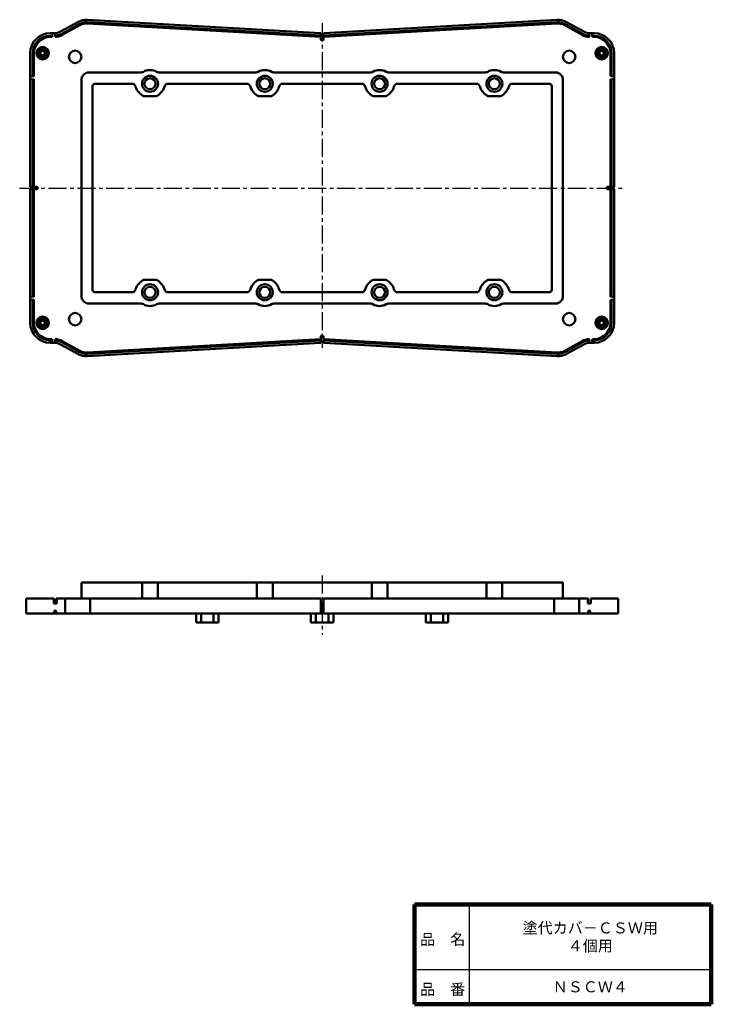
# Model space of a CAD drawing. Units: millimetres. Extents: x 95 to 372, y 40 to 434.
import ezdxf

# ---------------------------------------------------------------- set-up
doc = ezdxf.new("R2010")
doc.units = ezdxf.units.MM
doc.header["$LTSCALE"] = 0.227663
doc.linetypes.add('CENTER', pattern=[50.8, 31.75, -6.35, 6.35, -6.35])
for name, color, linetype in [('NoLayerName_001', 7, 'Continuous'), ('NoLayerName_002', 7, 'Continuous'), ('NoLayerName_003', 7, 'Continuous'), ('NoLayerName_004', 7, 'Continuous')]:
    doc.layers.add(name, color=color, linetype=linetype)
doc.styles.get("Standard").update_dxf_attribs({"font": 'txt', "bigfont": 'extfont2'})

msp = doc.modelspace()

# ---------------------------------------------------------------- linework, layer by layer
at = {"layer": 'NoLayerName_001', "color": 60, "linetype": 'Continuous', "lineweight": 50}
for p, q in [((121.92, 434.26), (215.55, 428.9)), ((310.18, 434.26), (216.55, 428.9)), ((118.41, 433.47), (111.18, 429.49)), ((118.9, 432.59), (111.66, 428.61)), ((119.14, 432.15), (111.9, 428.17)), ((121.83, 432.76), (215.55, 427.39)), ((121.86, 433.26), (215.55, 427.89)), ((310.24, 433.26), (216.55, 427.89)), ((310.27, 432.76), (216.55, 427.39)), ((312.97, 432.15), (320.2, 428.17)), ((313.21, 432.59), (320.44, 428.61)), ((313.69, 433.47), (320.93, 429.49)), ((107.05, 428.87), (108.77, 428.87)), ((107.05, 427.87), (107.83, 427.87)), ((107.05, 427.37), (107.77, 427.37)), ((107.77, 427.37), (107.95, 428.87)), ((108.97, 427.37), (109.16, 428.88)), ((215.55, 428.9), (215.55, 426.37)), ((216.55, 426.37), (216.55, 428.9)), ((323.13, 427.37), (322.94, 428.88)), ((323.34, 428.87), (325.05, 428.87)), ((324.34, 427.37), (324.16, 428.87)), ((325.05, 427.87), (324.28, 427.87)), ((325.05, 427.37), (324.34, 427.37)), ((99.05, 420.87), (99.05, 367.37)), ((100.05, 411.61), (100.05, 420.87)), ((100.55, 411.68), (100.55, 420.87)), ((106.52, 421.27), (105.7, 421.27)), ((106.52, 420.47), (105.7, 420.47)), ((325.58, 421.27), (326.4, 421.27)), ((325.58, 420.47), (326.4, 420.47)), ((331.55, 411.68), (331.55, 420.87)), ((332.05, 411.61), (332.05, 420.87)), ((333.05, 367.37), (333.05, 420.87)), ((100.55, 411.68), (99.05, 411.47)), ((100.55, 410.47), (99.05, 410.26)), ((100.05, 410.4), (100.05, 367.37)), ((100.55, 410.47), (100.55, 367.37)), ((331.55, 411.68), (333.05, 411.47)), ((331.55, 410.47), (333.05, 410.26)), ((331.55, 410.47), (331.55, 367.37)), ((332.05, 410.4), (332.05, 367.37)), ((144.76, 403.62), (149.55, 403.62)), ((190.76, 403.62), (195.55, 403.62)), ((236.76, 403.62), (241.55, 403.62)), ((282.76, 403.62), (287.34, 403.62)), ((99.05, 367.37), (101.55, 367.37)), ((333.05, 367.37), (330.55, 367.37)), ((101.55, 366.37), (99.04, 366.37)), ((99.05, 366.37), (99.05, 312.87)), ((100.05, 323.34), (100.05, 366.37)), ((100.55, 323.27), (100.55, 366.37)), ((330.55, 366.37), (333.07, 366.37)), ((331.55, 323.27), (331.55, 366.37)), ((332.05, 323.34), (332.05, 366.37)), ((333.05, 366.37), (333.05, 312.87)), ((144.76, 330.12), (149.55, 330.12)), ((190.76, 330.12), (195.55, 330.12)), ((236.76, 330.12), (241.55, 330.12)), ((282.76, 330.12), (287.34, 330.12)), ((100.55, 323.27), (99.05, 323.47)), ((331.55, 323.27), (333.05, 323.47)), ((100.55, 322.06), (99.05, 322.26)), ((100.05, 322.12), (100.05, 312.87)), ((100.55, 322.06), (100.55, 312.87)), ((331.55, 322.06), (333.05, 322.26)), ((331.55, 322.06), (331.55, 312.87)), ((332.05, 322.12), (332.05, 312.87)), ((106.52, 313.27), (105.7, 313.27)), ((106.52, 312.47), (105.7, 312.47)), ((325.58, 313.27), (326.4, 313.27)), ((325.58, 312.47), (326.4, 312.47)), ((107.05, 306.37), (107.77, 306.37)), ((107.05, 305.87), (107.83, 305.87)), ((108.77, 304.87), (107.05, 304.87)), ((107.77, 306.37), (107.95, 304.87)), ((108.97, 306.36), (109.16, 304.85)), ((118.41, 300.27), (111.18, 304.25)), ((118.9, 301.14), (111.66, 305.12)), ((119.14, 301.58), (111.9, 305.56)), ((121.83, 300.97), (215.55, 306.34)), ((121.86, 300.47), (215.55, 305.84)), ((121.92, 299.47), (215.55, 304.84)), ((215.55, 304.84), (215.55, 307.37)), ((216.55, 307.37), (216.55, 304.82)), ((310.27, 300.97), (216.55, 306.34)), ((310.24, 300.47), (216.55, 305.84)), ((310.18, 299.47), (216.55, 304.84)), ((312.97, 301.58), (320.2, 305.56)), ((313.21, 301.14), (320.44, 305.12)), ((313.69, 300.27), (320.93, 304.25)), ((323.13, 306.36), (322.94, 304.85)), ((323.34, 304.87), (325.05, 304.87)), ((324.34, 306.37), (324.16, 304.87)), ((325.05, 305.87), (324.28, 305.87)), ((325.05, 306.37), (324.34, 306.37)), ((119.55, 202.44), (119.55, 208.94)), ((119.55, 208.94), (216.05, 208.94)), ((143.89, 208.94), (143.89, 202.44)), ((150.21, 208.94), (150.21, 202.44)), ((189.89, 208.94), (189.89, 202.44)), ((196.21, 208.94), (196.21, 202.44)), ((312.55, 208.94), (216.05, 208.94)), ((235.89, 208.94), (235.89, 202.44)), ((242.21, 208.94), (242.21, 202.44)), ((281.89, 208.94), (281.89, 202.44)), ((288.21, 208.94), (288.21, 202.44)), ((312.55, 202.44), (312.55, 208.94)), ((97.37, 196.44), (97.37, 202.44)), ((108.45, 202.44), (97.37, 202.44)), ((108.45, 202.44), (108.45, 200.44)), ((109.47, 202.44), (109.47, 200.44)), ((109.47, 202.44), (215.55, 202.44)), ((109.66, 202.44), (109.66, 200.44)), ((113.05, 202.44), (113.05, 196.44)), ((123.05, 202.44), (123.05, 196.44)), ((215.55, 202.44), (215.55, 196.44)), ((216.55, 202.44), (216.55, 196.44)), ((322.63, 202.44), (216.55, 202.44)), ((309.05, 202.44), (309.05, 196.44)), ((319.05, 202.44), (319.05, 196.44)), ((322.45, 202.44), (322.45, 200.44)), ((322.63, 202.44), (322.63, 200.44)), ((323.66, 202.44), (334.73, 202.44)), ((323.66, 202.44), (323.66, 200.44)), ((334.73, 196.44), (334.73, 202.44)), ((108.45, 200.44), (109.66, 200.44)), ((109.05, 197.94), (108.45, 196.44)), ((109.05, 197.94), (109.66, 196.44)), ((215.55, 200.44), (216.05, 200.44)), ((216.55, 200.44), (216.05, 200.44)), ((323.66, 200.44), (322.45, 200.44)), ((323.05, 197.94), (322.45, 196.44)), ((323.05, 197.94), (323.66, 196.44)), ((216.05, 196.44), (97.37, 196.44)), ((165.55, 196.44), (165.55, 192.94)), ((171.55, 196.44), (168.55, 196.44)), ((174.55, 196.44), (174.55, 192.94)), ((211.55, 196.44), (211.55, 192.94)), ((216.05, 196.44), (214.55, 196.44)), ((216.05, 196.44), (217.55, 196.44)), ((216.05, 196.44), (334.73, 196.44)), ((220.55, 196.44), (220.55, 192.94)), ((257.55, 196.44), (257.55, 192.94)), ((260.55, 196.44), (263.55, 196.44)), ((266.55, 196.44), (266.55, 192.94)), ((168.55, 192.94), (165.55, 192.94)), ((168.55, 192.94), (174.55, 192.94)), ((214.55, 192.94), (211.55, 192.94)), ((214.55, 192.94), (216.05, 192.94)), ((217.55, 192.94), (216.05, 192.94)), ((217.55, 192.94), (220.55, 192.94)), ((263.55, 192.94), (257.55, 192.94)), ((263.55, 192.94), (266.55, 192.94))]:
    msp.add_line(p, q, dxfattribs=at)
at = {"layer": 'NoLayerName_001', "color": 2, "linetype": 'Continuous', "lineweight": 50}
for p, q in [((167.55, 196.44), (167.55, 192.94)), ((172.55, 196.44), (172.55, 192.94)), ((213.55, 196.44), (213.55, 192.94)), ((218.55, 196.44), (218.55, 192.94)), ((259.55, 196.44), (259.55, 192.94)), ((264.55, 196.44), (264.55, 192.94))]:
    msp.add_line(p, q, dxfattribs=at)
at = {"layer": 'NoLayerName_001', "color": 60, "linetype": 'Continuous', "lineweight": 50}
for centre, radius in [((104.05, 420.87), 2.5), ((104.05, 420.87), 1.7), ((328.05, 420.87), 2.5), ((328.05, 420.87), 1.7), ((104.05, 420.87), 0.9), ((117.05, 419.37), 2.5), ((315.05, 419.37), 2.5), ((328.05, 420.87), 0.9), ((117.05, 314.37), 2.5), ((315.05, 314.37), 2.5), ((104.05, 312.87), 2.5), ((104.05, 312.87), 1.7), ((104.05, 312.87), 0.9), ((328.05, 312.87), 2.5), ((328.05, 312.87), 1.7), ((328.05, 312.87), 0.9)]:
    msp.add_circle(centre, radius, dxfattribs=at)
for centre, radius, start, end in [((121.55, 427.77), 6.5, 86.721, 118.8108), ((310.56, 427.77), 6.5, 61.1892, 93.279), ((121.55, 427.77), 5.5, 86.721, 118.8108), ((121.55, 427.77), 5, 86.721, 118.8108), ((310.56, 427.77), 5.5, 61.1892, 93.279), ((310.56, 427.77), 5, 61.1892, 93.279), ((107.05, 420.87), 8, 90, 180), ((107.05, 420.87), 7, 90, 180), ((107.05, 420.87), 6.5, 90, 180), ((108.77, 433.87), 5, 270, 298.8108), ((108.77, 433.87), 6.5, 271.8303, 298.8108), ((108.77, 433.87), 6, 272.564, 298.8108), ((216.05, 426.37), 0.5, 180, 0), ((323.34, 433.87), 6.5, 241.1892, 268.1697), ((323.34, 433.87), 6, 241.1892, 267.436), ((323.34, 433.87), 5, 241.1892, 270), ((325.05, 420.87), 8, 0, 90), ((325.05, 420.87), 7, 360, 90), ((325.05, 420.87), 6.5, 360, 90), ((144.76, 404.12), 0.5, 245.38, 270), ((190.76, 404.12), 0.5, 245.38, 270), ((236.76, 404.12), 0.5, 245.38, 270), ((282.76, 404.12), 0.5, 245.38, 270), ((287.34, 404.12), 0.5, 270, 294.62), ((101.55, 366.87), 0.5, 270, 90), ((330.55, 366.87), 0.5, 90, 270), ((144.76, 329.62), 0.5, 90, 114.62), ((190.76, 329.62), 0.5, 90, 114.62), ((236.76, 329.62), 0.5, 90, 114.62), ((282.76, 329.62), 0.5, 90, 114.62), ((287.34, 329.62), 0.5, 65.38, 90), ((107.05, 312.87), 8, 180, 270), ((107.05, 312.87), 7, 180, 270), ((107.05, 312.87), 6.5, 180, 270), ((325.05, 312.87), 8, 270, 0), ((325.05, 312.87), 7, 270, 0), ((325.05, 312.87), 6.5, 270, 0), ((216.05, 307.37), 0.5, 360, 180), ((108.77, 299.87), 5, 61.1892, 90), ((108.77, 299.87), 6.5, 61.1892, 88.1697), ((108.77, 299.87), 6, 61.1892, 87.436), ((323.34, 299.87), 6.5, 91.8303, 118.8108), ((323.34, 299.87), 6, 92.564, 118.8108), ((323.34, 299.87), 5, 90, 118.8108), ((121.55, 305.96), 6.5, 241.1892, 273.279), ((121.55, 305.96), 5.5, 241.1892, 273.279), ((121.55, 305.96), 5, 241.1892, 273.279), ((310.56, 305.96), 6.5, 266.721, 298.8108), ((310.56, 305.96), 5.5, 266.721, 298.8108), ((310.56, 305.96), 5, 266.721, 298.8108)]:
    msp.add_arc(centre, radius, start, end, dxfattribs=at)
at = {"layer": 'NoLayerName_002', "color": 30, "linetype": 'CENTER', "lineweight": 25}
for p, q in [((216.05, 432.87), (216.05, 302.87)), ((94.81, 366.87), (336.95, 366.87)), ((216.05, 211.76), (216.05, 187.96))]:
    msp.add_line(p, q, dxfattribs=at)
at = {"layer": 'NoLayerName_003', "color": 60, "linetype": 'Continuous', "lineweight": 50}
for p, q in [((119.55, 410.12), (119.55, 323.62)), ((143.18, 413.12), (122.55, 413.12)), ((189.18, 413.12), (150.92, 413.12)), ((235.18, 413.12), (196.92, 413.12)), ((281.18, 413.12), (242.92, 413.12)), ((288.92, 413.12), (309.55, 413.12)), ((312.55, 410.12), (312.55, 323.62)), ((124.05, 326.12), (124.05, 407.62)), ((140.43, 408.62), (125.05, 408.62)), ((186.43, 408.62), (153.67, 408.62)), ((199.67, 408.62), (232.43, 408.62)), ((245.67, 408.62), (278.43, 408.62)), ((291.67, 408.62), (307.05, 408.62)), ((308.05, 407.62), (308.05, 326.12)), ((140.43, 325.12), (125.05, 325.12)), ((186.43, 325.12), (153.67, 325.12)), ((199.67, 325.12), (232.43, 325.12)), ((245.67, 325.12), (278.43, 325.12)), ((291.67, 325.12), (307.05, 325.12)), ((143.18, 320.62), (122.55, 320.62)), ((150.92, 320.62), (189.18, 320.62)), ((196.92, 320.62), (235.18, 320.62)), ((242.92, 320.62), (281.18, 320.62)), ((288.92, 320.62), (309.55, 320.62))]:
    msp.add_line(p, q, dxfattribs=at)
for centre, radius in [((147.05, 408.62), 3.2), ((147.05, 408.62), 2.2), ((193.05, 408.62), 3.2), ((193.05, 408.62), 2.2), ((239.05, 408.62), 3.2), ((239.05, 408.62), 2.2), ((285.05, 408.62), 3.2), ((285.05, 408.62), 2.2), ((147.05, 325.12), 3.2), ((147.05, 325.12), 2.2), ((193.05, 325.12), 3.2), ((193.05, 325.12), 2.2), ((239.05, 325.12), 3.2), ((239.05, 325.12), 2.2), ((285.05, 325.12), 3.2), ((285.05, 325.12), 2.2)]:
    msp.add_circle(centre, radius, dxfattribs=at)
for centre, radius, start, end in [((147.05, 408.62), 5.5, 61.045, 118.955), ((193.05, 408.62), 5.5, 61.045, 118.955), ((239.05, 408.62), 5.5, 61.045, 118.955), ((285.05, 408.62), 5.5, 61.045, 118.955), ((122.55, 410.12), 3, 90, 180), ((143.18, 415.62), 2.5, 270, 298.955), ((150.92, 415.62), 2.5, 241.045, 270), ((189.18, 415.62), 2.5, 270, 298.955), ((196.92, 415.62), 2.5, 241.045, 270), ((235.18, 415.62), 2.5, 270, 298.955), ((242.92, 415.62), 2.5, 241.045, 270), ((281.18, 415.62), 2.5, 270, 298.955), ((288.92, 415.62), 2.5, 241.045, 270), ((309.55, 410.12), 3, 0, 90), ((125.05, 407.62), 1, 90, 180), ((138.93, 406.62), 2.5, 18.4, 53.1301), ((147.05, 409.12), 6, 196.5044, 245.38), ((147.05, 409.12), 6, 294.62, 343.4318), ((155.17, 406.62), 2.5, 126.8699, 161.6), ((184.93, 406.62), 2.5, 18.4, 53.1301), ((193.05, 409.12), 6, 196.5044, 245.38), ((193.05, 409.12), 6, 294.62, 343.4318), ((201.17, 406.62), 2.5, 126.8699, 161.6), ((230.93, 406.62), 2.5, 18.4, 53.1301), ((239.05, 409.12), 6, 196.5044, 245.38), ((239.05, 409.12), 6, 294.62, 343.4318), ((247.17, 406.62), 2.5, 126.8699, 161.6), ((276.93, 406.62), 2.5, 18.4, 53.1301), ((285.05, 409.12), 6, 196.5044, 245.38), ((285.05, 409.12), 6, 294.62, 343.4318), ((293.17, 406.62), 2.5, 126.8699, 161.6), ((307.05, 407.62), 1, 0, 90), ((147.05, 324.62), 6, 114.62, 163.4956), ((147.05, 324.62), 6, 16.5682, 65.38), ((193.05, 324.62), 6, 114.62, 163.4956), ((193.05, 324.62), 6, 16.5682, 65.38), ((239.05, 324.62), 6, 114.62, 163.4956), ((239.05, 324.62), 6, 16.5682, 65.38), ((285.05, 324.62), 6, 114.62, 163.4956), ((285.05, 324.62), 6, 16.5682, 65.38), ((122.55, 323.62), 3, 180, 270), ((125.05, 326.12), 1, 180, 270), ((138.93, 327.12), 2.5, 306.8699, 341.6), ((155.17, 327.12), 2.5, 198.4, 233.1301), ((184.93, 327.12), 2.5, 306.8699, 341.6), ((201.17, 327.12), 2.5, 198.4, 233.1301), ((230.93, 327.12), 2.5, 306.8699, 341.6), ((247.17, 327.12), 2.5, 198.4, 233.1301), ((276.93, 327.12), 2.5, 306.8699, 341.6), ((293.17, 327.12), 2.5, 198.4, 233.1301), ((307.05, 326.12), 1, 270, 0), ((309.55, 323.62), 3, 270, 0), ((143.18, 318.12), 2.5, 61.045, 90), ((147.05, 325.12), 5.5, 241.045, 298.955), ((150.92, 318.12), 2.5, 90, 118.955), ((189.18, 318.12), 2.5, 61.045, 90), ((193.05, 325.12), 5.5, 241.045, 298.955), ((196.92, 318.12), 2.5, 90, 118.955), ((235.18, 318.12), 2.5, 61.045, 90), ((239.05, 325.12), 5.5, 241.045, 298.955), ((242.92, 318.12), 2.5, 90, 118.955), ((281.18, 318.12), 2.5, 61.045, 90), ((285.05, 325.12), 5.5, 241.045, 298.955), ((288.92, 318.12), 2.5, 90, 118.955)]:
    msp.add_arc(centre, radius, start, end, dxfattribs=at)
at = {"layer": 'NoLayerName_004', "color": 7, "linetype": 'Continuous', "lineweight": 100}
for p, q in [((372, 80), (253, 80)), ((253, 80), (253, 40)), ((372, 80), (372, 40)), ((253, 40), (372, 40))]:
    msp.add_line(p, q, dxfattribs=at)
at = {"layer": 'NoLayerName_004', "color": 7, "linetype": 'Continuous', "lineweight": 25}
for p, q in [((275, 80), (275, 40)), ((253, 54), (372, 54))]:
    msp.add_line(p, q, dxfattribs=at)

# ---------------------------------------------------------------- texts
at = {"layer": 'NoLayerName_001', "color": 7, "lineweight": 50, "char_height": 4.4138, "attachment_point": 5}
for s, insert, line_spacing_factor in [('\\fＭＳ Ｐゴシック|b0|c128|p50;\\A1;塗代カバ－ＣＳＷ用\\P４個用', (323.5, 67), 0.974542), ('\\fＭＳ Ｐゴシック|b0|c128|p50;\\A1;ＮＳＣＷ４', (323.5, 47), 1.299389)]:
    msp.add_mtext(s, dxfattribs=dict(at, insert=insert, line_spacing_factor=line_spacing_factor))
at = {"layer": 'NoLayerName_004', "color": 7, "lineweight": 50, "char_height": 4.4138, "attachment_point": 7, "line_spacing_factor": 1.299389}
for s, insert in [('\\fＭＳ Ｐゴシック|b0|c128|p50;\\A1;品\u3000名', (255.3, 63.8)), ('\\fＭＳ Ｐゴシック|b0|c128|p50;\\A1;品\u3000番', (255.3, 43.8))]:
    msp.add_mtext(s, dxfattribs=dict(at, insert=insert))

doc.saveas('drawing.dxf')
